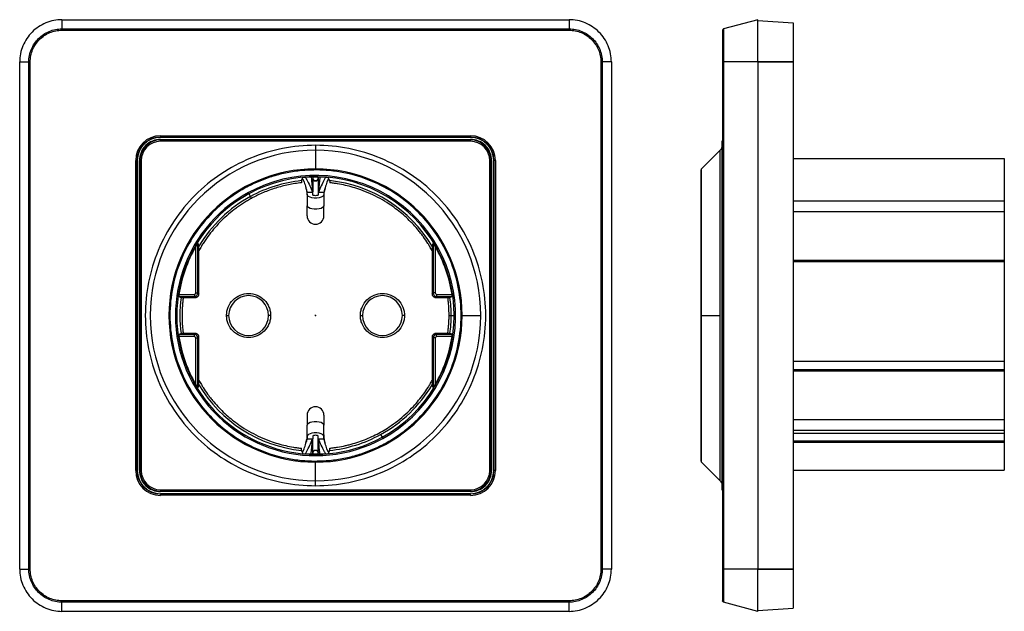
# Model space of a CAD drawing. Units: millimetres. Extents: x 15 to 416, y 5 to 292.
# Drawn here: x 87 to 227, y 117 to 201 of the extents above; entities that cross this region are included whole.
import ezdxf

# ---------------------------------------------------------------- set-up
doc = ezdxf.new("R2010")
doc.units = ezdxf.units.MM
doc.header["$PDSIZE"] = -1

msp = doc.modelspace()

# ---------------------------------------------------------------- linework, layer by layer
at = {"color": 7, "linetype": 'Continuous', "lineweight": 25}
for p, q in [((92.84, 200.99), (92.84, 199.69)), ((92.84, 200.99), (164.84, 200.99)), ((164.84, 200.99), (164.84, 199.69)), ((191.63, 200.99), (186.78, 199.69)), ((191.63, 200.89), (196.63, 200.54)), ((196.63, 200.54), (196.63, 194.99)), ((92.84, 199.69), (164.84, 199.69)), ((92.84, 199.5), (164.84, 199.5)), ((164.84, 199.69), (164.84, 199.5)), ((86.84, 194.99), (88.14, 194.99)), ((86.84, 122.99), (86.84, 194.99)), ((88.14, 194.99), (88.34, 194.99)), ((88.14, 122.99), (88.14, 194.99)), ((88.34, 122.99), (88.34, 194.99)), ((169.54, 194.99), (169.35, 194.99)), ((169.35, 194.99), (169.35, 122.99)), ((169.54, 194.99), (169.54, 122.99)), ((170.84, 194.99), (169.54, 194.99)), ((170.84, 194.99), (170.84, 122.99)), ((186.63, 194.99), (186.63, 122.99)), ((186.78, 194.99), (186.63, 194.99)), ((191.63, 194.99), (186.78, 194.99)), ((186.78, 194.99), (186.78, 122.99)), ((191.63, 194.99), (191.63, 122.99)), ((196.63, 194.99), (191.63, 194.99)), ((191.63, 194.99), (196.63, 194.99)), ((196.63, 194.99), (196.63, 194.99)), ((196.63, 194.99), (196.63, 122.99)), ((106.84, 184.52), (106.84, 184.32)), ((106.84, 184.52), (150.84, 184.52)), ((150.84, 184.52), (150.84, 184.32)), ((106.84, 184.32), (150.84, 184.32)), ((106.84, 184.29), (106.84, 184.32)), ((150.84, 184.29), (106.84, 184.29)), ((106.84, 183.99), (106.84, 183.93)), ((106.84, 183.99), (150.84, 183.99)), ((106.84, 183.73), (106.84, 183.93)), ((150.84, 183.93), (106.84, 183.93)), ((150.84, 183.73), (106.84, 183.73)), ((150.84, 184.29), (150.84, 184.32)), ((150.84, 183.99), (150.84, 183.93)), ((186.58, 180.99), (186.58, 183.73)), ((128.84, 182.45), (128.84, 179.8)), ((186.28, 182.45), (183.64, 179.8)), ((186.28, 158.99), (186.28, 182.45)), ((103.31, 136.99), (103.31, 180.99)), ((103.31, 180.99), (103.51, 180.99)), ((103.51, 136.99), (103.51, 180.99)), ((103.54, 180.99), (103.51, 180.99)), ((103.54, 180.99), (103.54, 136.99)), ((103.84, 180.99), (103.91, 180.99)), ((103.84, 136.99), (103.84, 180.99)), ((103.91, 180.99), (103.91, 136.99)), ((104.11, 180.99), (104.11, 136.99)), ((153.58, 136.99), (153.58, 180.99)), ((153.58, 180.99), (153.78, 180.99)), ((153.78, 136.99), (153.78, 180.99)), ((153.84, 180.99), (153.78, 180.99)), ((153.84, 180.99), (153.84, 136.99)), ((154.14, 180.99), (154.17, 180.99)), ((154.14, 136.99), (154.14, 180.99)), ((154.37, 180.99), (154.17, 180.99)), ((154.17, 180.99), (154.17, 136.99)), ((154.37, 180.99), (154.37, 136.99)), ((186.58, 136.99), (186.58, 180.99)), ((186.58, 180.99), (186.63, 180.99)), ((196.63, 181.27), (226.63, 181.27)), ((226.63, 181.27), (226.63, 175.27)), ((128.84, 179.66), (128.84, 179.8)), ((183.64, 158.99), (183.64, 179.8)), ((119.4, 176.28), (119.3, 176.45)), ((119.61, 175.89), (119.4, 176.28)), ((127.64, 176.16), (127.64, 176.49)), ((127.64, 176.49), (128.44, 176.49)), ((127.64, 176.16), (127.64, 174.58)), ((128.44, 176.16), (128.44, 176.49)), ((129.24, 176.49), (130.04, 176.49)), ((129.24, 176.49), (129.24, 176.16)), ((130.04, 176.49), (130.04, 176.16)), ((130.04, 176.16), (130.04, 174.58)), ((119.75, 175.63), (119.61, 175.89)), ((196.63, 175.27), (226.63, 175.27)), ((127.64, 173.14), (127.64, 174.58)), ((130.04, 173.14), (130.04, 174.58)), ((196.63, 173.77), (226.63, 173.77)), ((226.63, 173.77), (226.63, 166.86)), ((112.14, 162.19), (112.14, 169.28)), ((145.54, 169.28), (145.54, 162.19)), ((111.84, 162.19), (111.84, 168.79)), ((112.29, 162.04), (112.29, 168.24)), ((145.39, 168.24), (145.39, 162.04)), ((145.84, 168.79), (145.84, 162.19)), ((196.63, 166.86), (226.63, 166.86)), ((196.63, 166.66), (226.63, 166.66)), ((226.63, 166.66), (226.63, 152.49)), ((112.14, 162.19), (112.29, 162.04)), ((145.39, 162.04), (145.54, 162.19)), ((109.42, 161.69), (111.64, 161.69)), ((109.45, 161.99), (111.64, 161.99)), ((110.06, 161.54), (111.79, 161.54)), ((111.64, 161.69), (111.79, 161.54)), ((145.89, 161.54), (146.04, 161.69)), ((145.89, 161.54), (147.63, 161.54)), ((146.04, 161.99), (146.04, 161.69)), ((146.04, 161.99), (148.23, 161.99)), ((146.04, 161.69), (148.27, 161.69)), ((116.51, 158.99), (116.52, 158.99)), ((122.17, 158.99), (122.17, 158.99)), ((135.51, 158.99), (135.52, 158.99)), ((141.17, 158.99), (141.17, 158.99)), ((147.8, 158.99), (148.1, 158.99)), ((148.1, 158.99), (148.54, 158.99)), ((149.65, 158.99), (152.3, 158.99)), ((183.64, 158.99), (186.28, 158.99)), ((183.64, 138.19), (183.64, 158.99)), ((186.28, 135.54), (186.28, 158.99)), ((111.64, 156.3), (109.42, 156.3)), ((111.64, 156), (109.45, 156)), ((111.79, 156.44), (110.06, 156.44)), ((111.79, 156.44), (111.64, 156.3)), ((111.64, 156), (111.64, 156.3)), ((111.84, 149.2), (111.84, 155.8)), ((112.29, 155.94), (112.14, 155.8)), ((112.14, 148.71), (112.14, 155.8)), ((112.29, 149.75), (112.29, 155.94)), ((145.54, 155.8), (145.39, 155.94)), ((145.39, 155.94), (145.39, 149.75)), ((145.54, 155.8), (145.54, 148.71)), ((145.84, 155.8), (145.84, 149.2)), ((146.04, 156.3), (145.89, 156.44)), ((147.63, 156.44), (145.89, 156.44)), ((148.27, 156.3), (146.04, 156.3)), ((148.23, 156), (146.04, 156)), ((196.63, 152.49), (226.63, 152.49)), ((226.63, 152.49), (226.63, 151.33)), ((196.63, 151.33), (226.63, 151.33)), ((196.63, 151.13), (226.63, 151.13)), ((226.63, 151.13), (226.63, 144.22)), ((127.64, 144.84), (127.64, 143.41)), ((130.04, 144.84), (130.04, 143.41)), ((196.63, 144.22), (226.63, 144.22)), ((127.64, 141.83), (127.64, 143.41)), ((130.04, 141.83), (130.04, 143.41)), ((196.63, 142.72), (226.63, 142.72)), ((226.63, 142.72), (226.63, 142.28)), ((127.64, 141.83), (127.64, 141.49)), ((127.64, 141.49), (128.44, 141.49)), ((128.44, 141.83), (128.44, 141.49)), ((129.24, 141.49), (129.24, 141.83)), ((129.24, 141.49), (130.04, 141.49)), ((130.04, 141.49), (130.04, 141.83)), ((138.08, 142.09), (138.29, 141.71)), ((196.63, 142.28), (226.63, 142.28)), ((196.63, 141.22), (226.63, 141.22)), ((226.63, 141.22), (226.63, 141.03)), ((196.63, 141.03), (226.63, 141.03)), ((226.63, 141.03), (226.63, 137.03)), ((103.31, 136.99), (103.51, 136.99)), ((103.54, 136.99), (103.51, 136.99)), ((103.84, 136.99), (103.91, 136.99)), ((104.11, 136.99), (103.91, 136.99)), ((128.84, 138.33), (128.84, 138.19)), ((128.84, 135.54), (128.84, 138.19)), ((153.84, 136.99), (153.78, 136.99)), ((154.14, 136.99), (154.17, 136.99)), ((154.37, 136.99), (154.17, 136.99)), ((186.28, 135.54), (183.64, 138.19)), ((186.58, 134.26), (186.58, 136.99)), ((196.63, 137.03), (226.63, 137.03)), ((106.84, 134.26), (150.84, 134.26)), ((128.84, 134.83), (128.84, 135.54)), ((150.84, 134.26), (150.84, 134.06)), ((106.84, 134.06), (150.84, 134.06)), ((106.84, 133.99), (106.84, 134.06)), ((150.84, 133.99), (106.84, 133.99)), ((106.84, 133.69), (106.84, 133.67)), ((106.84, 133.69), (150.84, 133.69)), ((106.84, 133.47), (106.84, 133.67)), ((150.84, 133.67), (106.84, 133.67)), ((150.84, 133.47), (106.84, 133.47)), ((150.84, 133.99), (150.84, 134.06)), ((150.84, 133.69), (150.84, 133.67)), ((150.84, 133.47), (150.84, 133.67)), ((86.84, 122.99), (88.14, 122.99)), ((169.54, 122.99), (169.35, 122.99)), ((170.84, 122.99), (169.54, 122.99)), ((186.78, 122.99), (186.63, 122.99)), ((191.63, 122.99), (186.78, 122.99)), ((196.63, 122.99), (191.63, 122.99)), ((191.63, 122.99), (196.63, 122.99)), ((196.63, 122.99), (196.63, 117.44)), ((196.63, 122.99), (196.63, 122.99)), ((92.84, 118.29), (92.84, 118.49)), ((164.84, 118.49), (92.84, 118.49)), ((164.84, 118.29), (92.84, 118.29)), ((92.84, 116.99), (92.84, 118.29)), ((164.84, 116.99), (164.84, 118.29)), ((191.63, 116.99), (186.78, 118.29)), ((191.63, 117.09), (196.63, 117.44)), ((164.84, 116.99), (92.84, 116.99))]:
    msp.add_line(p, q, dxfattribs=at)
at = {"color": 7, "linetype": 'Continuous'}
for q in [(128.84, 159.11), (128.9, 158.99)]:
    msp.add_line((128.84, 158.99), q, dxfattribs=at)
at = {"color": 7, "linetype": 'Continuous', "lineweight": 25, "flags": 128}
for points in [[(128.84, 183.16), (128.84, 183.06), (128.84, 182.96), (128.84, 182.87), (128.84, 182.78), (128.84, 182.69), (128.84, 182.6), (128.84, 182.52), (128.84, 182.45)], [(150.84, 183.73), (150.84, 183.77), (150.84, 183.81), (150.84, 183.84), (150.84, 183.87), (150.84, 183.89), (150.84, 183.91), (150.84, 183.93), (150.84, 183.93)], [(104.11, 180.99), (104.07, 180.99), (104.03, 180.99), (104, 180.99), (103.97, 180.99), (103.94, 180.99), (103.92, 180.99), (103.91, 180.99), (103.91, 180.99)], [(126.84, 178.15), (126.96, 178.38), (127.06, 178.57)], [(130.84, 178.15), (130.72, 178.38), (130.63, 178.57)], [(130.04, 176.16), (129.99, 176.02), (129.85, 175.89), (129.63, 175.79), (129.34, 175.71), (129.01, 175.67), (128.67, 175.67), (128.34, 175.71), (128.06, 175.79), (127.83, 175.89), (127.69, 176.02), (127.64, 176.16)], [(129.24, 176.16), (129.21, 176.1), (129.13, 176.05), (129, 176.01), (128.84, 176), (128.69, 176.01), (128.56, 176.05), (128.47, 176.1), (128.44, 176.16)], [(130.04, 174.58), (129.99, 174.44), (129.85, 174.31), (129.63, 174.21), (129.34, 174.13), (129.01, 174.09), (128.67, 174.09), (128.34, 174.13), (128.06, 174.21), (127.83, 174.31), (127.69, 174.44), (127.64, 174.58)], [(111.84, 162.19), (111.9, 162.19), (111.96, 162.19), (112.01, 162.19), (112.06, 162.19), (112.09, 162.19), (112.12, 162.19), (112.14, 162.19), (112.14, 162.19)], [(109.42, 161.69), (109.61, 161.61), (109.76, 161.55)], [(147.93, 161.55), (148.12, 161.63), (148.27, 161.69)], [(116.21, 158.99), (116.27, 158.99), (116.33, 158.99), (116.38, 158.99), (116.42, 158.99), (116.46, 158.99), (116.49, 158.99), (116.51, 158.99), (116.51, 158.99)], [(122.47, 158.99), (122.41, 158.99), (122.36, 158.99), (122.31, 158.99), (122.26, 158.99), (122.22, 158.99), (122.2, 158.99), (122.18, 158.99), (122.17, 158.99)], [(135.21, 158.99), (135.27, 158.99), (135.33, 158.99), (135.38, 158.99), (135.42, 158.99), (135.46, 158.99), (135.49, 158.99), (135.51, 158.99), (135.51, 158.99)], [(141.47, 158.99), (141.41, 158.99), (141.36, 158.99), (141.31, 158.99), (141.26, 158.99), (141.22, 158.99), (141.2, 158.99), (141.18, 158.99), (141.17, 158.99)], [(109.76, 156.44), (109.57, 156.36), (109.42, 156.3)], [(145.84, 155.8), (145.78, 155.8), (145.73, 155.8), (145.68, 155.8), (145.63, 155.8), (145.59, 155.8), (145.57, 155.8), (145.55, 155.8), (145.54, 155.8)], [(148.27, 156.3), (148.08, 156.38), (147.93, 156.44)], [(130.04, 143.41), (129.99, 143.55), (129.85, 143.68), (129.63, 143.78), (129.34, 143.86), (129.01, 143.9), (128.67, 143.9), (128.34, 143.86), (128.06, 143.78), (127.83, 143.68), (127.69, 143.55), (127.64, 143.41)], [(130.04, 141.83), (129.99, 141.97), (129.85, 142.09), (129.63, 142.2), (129.34, 142.28), (129.01, 142.32), (128.67, 142.32), (128.34, 142.28), (128.06, 142.2), (127.83, 142.09), (127.69, 141.97), (127.64, 141.83)], [(129.24, 141.83), (129.21, 141.89), (129.13, 141.94), (129, 141.98), (128.84, 141.99), (128.69, 141.98), (128.56, 141.94), (128.47, 141.89), (128.44, 141.83)], [(138.29, 141.71), (138.29, 141.71), (138.29, 141.7), (138.3, 141.68), (138.31, 141.66), (138.33, 141.63), (138.34, 141.6), (138.36, 141.57), (138.38, 141.53)], [(126.84, 139.84), (126.96, 139.6), (127.06, 139.42)], [(130.84, 139.84), (130.72, 139.6), (130.63, 139.42)], [(153.58, 136.99), (153.62, 136.99), (153.65, 136.99), (153.69, 136.99), (153.72, 136.99), (153.74, 136.99), (153.76, 136.99), (153.77, 136.99), (153.78, 136.99)], [(186.58, 136.99), (186.58, 136.99), (186.59, 136.99), (186.61, 136.99), (186.63, 136.99)], [(106.84, 134.26), (106.84, 134.22), (106.84, 134.18), (106.84, 134.15), (106.84, 134.12), (106.84, 134.09), (106.84, 134.08), (106.84, 134.06), (106.84, 134.06)]]:
    msp.add_lwpolyline(points, dxfattribs=at)
at = {"color": 7, "linetype": 'Continuous', "lineweight": 25}
for centre, radius, start, end in [((186.83, 199.5), 0.2, 105, 180), ((106.84, 180.99), 3.53, 90, 180), ((150.84, 180.99), 3.53, 0, 90), ((106.84, 180.99), 3.33, 90, 180), ((106.84, 180.99), 3.3, 90, 180), ((106.84, 180.99), 2.94, 90, 180), ((106.84, 180.99), 2.74, 90, 180), ((150.84, 180.99), 3.33, 0, 90), ((150.84, 180.99), 3.3, 0, 90), ((150.84, 180.99), 2.94, 0, 90), ((150.84, 180.99), 2.74, 0, 90), ((185.58, 183.16), 1, 315, 0), ((186.78, 183.73), 0.2, 138.4348, 180), ((128.84, 158.99), 23.46, 90, 270), ((128.84, 158.99), 23.46, 0, 90), ((128.84, 158.99), 20.81, 90, 270), ((128.84, 158.99), 20.81, 0, 90), ((183.78, 179.66), 0.2, 135, 180), ((128.84, 158.99), 19.89, 298.6479, 118.6479), ((128.84, 158.99), 19.7, 0, 118.6479), ((128.84, 158.99), 19.26, 95.9617, 118.6479), ((128.84, 158.99), 19.66, 84.7977, 95.2023), ((128.84, 158.99), 19.26, 30.7321, 84.0383), ((128.84, 158.99), 19.89, 118.6479, 298.6479), ((128.84, 158.99), 19.7, 118.6479, 298.6479), ((128.84, 158.99), 19.26, 118.6479, 149.2679), ((128.84, 173.14), 1.2, 180, 0), ((128.84, 158.99), 19.62, 150.0443, 171.2083), ((128.84, 158.99), 19.62, 8.7917, 29.9557), ((128.84, 158.99), 19.26, 172.3816, 187.6184), ((119.34, 158.99), 2.83, 0, 180), ((119.34, 158.99), 2.83, 0, 180), ((138.34, 158.99), 2.83, 0, 180), ((138.34, 158.99), 2.83, 0, 180), ((128.84, 158.99), 19.26, 0, 7.6184), ((119.34, 158.99), 2.83, 180, 0), ((119.34, 158.99), 2.83, 180, 0), ((128.84, 158.99), 20.81, 270, 0), ((128.84, 158.99), 23.46, 270, 0), ((138.34, 158.99), 2.83, 180, 0), ((138.34, 158.99), 2.83, 180, 0), ((128.84, 158.99), 19.7, 298.6479, 0), ((128.84, 158.99), 19.26, 352.3816, 0), ((128.84, 158.99), 19.62, 188.7917, 209.9557), ((128.84, 158.99), 19.62, 330.0443, 351.2083), ((128.84, 158.99), 19.26, 210.7321, 264.0383), ((128.84, 158.99), 19.26, 298.6479, 329.2679), ((128.84, 144.84), 1.2, 0, 180), ((128.84, 158.99), 19.26, 275.9617, 298.6479), ((128.84, 158.99), 19.66, 264.7977, 275.2023), ((106.84, 136.99), 3.53, 180, 270), ((106.84, 136.99), 3.33, 180, 270), ((106.84, 136.99), 3.3, 180, 270), ((106.84, 136.99), 2.94, 180, 270), ((106.84, 136.99), 2.74, 180, 270), ((150.84, 136.99), 2.74, 270, 360), ((150.84, 136.99), 2.94, 270, 0), ((150.84, 136.99), 3.53, 270, 0), ((150.84, 136.99), 3.33, 270, 0), ((150.84, 136.99), 3.3, 270, 0), ((183.78, 138.33), 0.2, 180, 225), ((185.58, 134.83), 1, 0, 45), ((186.78, 134.26), 0.2, 180, 221.5652)]:
    msp.add_arc(centre, radius, start, end, dxfattribs=at)
for points, knots in [([(92.84, 200.99), (92.06, 200.99), (91.27, 200.84), (89.82, 200.24), (89.16, 199.79), (88.05, 198.68), (87.6, 198.02), (87, 196.57), (86.84, 195.78), (86.84, 194.99)], [0, 0, 0, 0, 0.25, 0.25, 0.5, 0.5, 0.75, 0.75, 1, 1, 1, 1]), ([(170.84, 194.99), (170.84, 195.78), (170.69, 196.57), (170.08, 198.02), (169.64, 198.68), (168.53, 199.79), (167.87, 200.24), (166.42, 200.84), (165.63, 200.99), (164.84, 200.99)], [0, 0, 0, 0, 0.25, 0.25, 0.5, 0.5, 0.75, 0.75, 1, 1, 1, 1]), ([(191.63, 194.99), (191.63, 195.78), (191.63, 196.57), (191.63, 198.02), (191.63, 198.68), (191.63, 199.79), (191.63, 200.24), (191.63, 200.84), (191.63, 200.99), (191.63, 200.99)], [0, 0, 0, 0, 0.25, 0.25, 0.5, 0.5, 0.75, 0.75, 1, 1, 1, 1]), ([(88.14, 194.99), (88.14, 195.61), (88.27, 196.23), (88.74, 197.36), (89.08, 197.88), (89.95, 198.75), (90.47, 199.1), (91.61, 199.57), (92.23, 199.69), (92.84, 199.69)], [0, 0, 0, 0, 0.25, 0.25, 0.5, 0.5, 0.75, 0.75, 1, 1, 1, 1]), ([(88.34, 194.99), (88.34, 195.14), (88.35, 195.29), (88.37, 195.58), (88.39, 195.73), (88.48, 196.16), (88.57, 196.45), (88.9, 197.26), (89.24, 197.76), (90.07, 198.6), (90.57, 198.93), (91.39, 199.27), (91.67, 199.36), (92.25, 199.47), (92.55, 199.5), (92.84, 199.5)], [0, 0, 0, 0, 0.0625, 0.0625, 0.125, 0.125, 0.25, 0.25, 0.5, 0.5, 0.75, 0.75, 0.875, 0.875, 1, 1, 1, 1]), ([(92.84, 199.69), (92.84, 199.68), (92.84, 199.66), (92.84, 199.59), (92.84, 199.54), (92.84, 199.5)], [0, 0, 0, 0, 0.5, 0.5, 1, 1, 1, 1]), ([(164.84, 199.69), (165.46, 199.69), (166.07, 199.57), (167.21, 199.1), (167.73, 198.75), (168.6, 197.88), (168.95, 197.36), (169.42, 196.23), (169.54, 195.61), (169.54, 194.99)], [0, 0, 0, 0, 0.25, 0.25, 0.5, 0.5, 0.75, 0.75, 1, 1, 1, 1]), ([(164.84, 199.5), (164.99, 199.5), (165.14, 199.49), (165.43, 199.47), (165.58, 199.44), (166.01, 199.36), (166.3, 199.27), (167.11, 198.93), (167.61, 198.6), (168.45, 197.76), (168.78, 197.26), (169.12, 196.45), (169.21, 196.16), (169.29, 195.73), (169.31, 195.58), (169.34, 195.29), (169.35, 195.14), (169.35, 194.99)], [0, 0, 0, 0, 0.0625, 0.0625, 0.125, 0.125, 0.25, 0.25, 0.5, 0.5, 0.75, 0.75, 0.875, 0.875, 0.9375, 0.9375, 1, 1, 1, 1]), ([(186.63, 199.5), (186.63, 199.5), (186.63, 199.49), (186.63, 199.47), (186.63, 199.44), (186.63, 199.36), (186.63, 199.27), (186.63, 198.93), (186.63, 198.6), (186.63, 197.76), (186.63, 197.26), (186.63, 196.45), (186.63, 196.16), (186.63, 195.73), (186.63, 195.58), (186.63, 195.29), (186.63, 195.14), (186.63, 194.99)], [0, 0, 0, 0, 0.0625, 0.0625, 0.125, 0.125, 0.25, 0.25, 0.5, 0.5, 0.75, 0.75, 0.875, 0.875, 0.9375, 0.9375, 1, 1, 1, 1]), ([(186.78, 199.69), (186.78, 199.69), (186.78, 199.57), (186.78, 199.1), (186.78, 198.75), (186.78, 197.88), (186.78, 197.36), (186.78, 196.23), (186.78, 195.61), (186.78, 194.99)], [0, 0, 0, 0, 0.25, 0.25, 0.5, 0.5, 0.75, 0.75, 1, 1, 1, 1]), ([(106.84, 183.99), (106.45, 183.99), (106.06, 183.92), (105.33, 183.62), (105, 183.39), (104.44, 182.84), (104.22, 182.51), (103.92, 181.78), (103.84, 181.39), (103.84, 180.99)], [0, 0, 0, 0, 0.25, 0.25, 0.5, 0.5, 0.75, 0.75, 1, 1, 1, 1]), ([(128.84, 183.16), (127.26, 183.16), (125.68, 183), (122.58, 182.39), (121.06, 181.92), (118.13, 180.71), (116.73, 179.96), (114.1, 178.21), (112.87, 177.2), (110.64, 174.96), (109.63, 173.73), (107.87, 171.1), (107.12, 169.7), (105.91, 166.78), (105.45, 165.26), (104.83, 162.16), (104.68, 160.58), (104.68, 157.41), (104.83, 155.83), (105.45, 152.73), (105.91, 151.21), (107.12, 148.29), (107.87, 146.88), (109.63, 144.25), (110.64, 143.03), (112.87, 140.79), (114.1, 139.78), (116.73, 138.02), (118.13, 137.27), (121.06, 136.06), (122.58, 135.6), (125.68, 134.99), (127.26, 134.83), (128.84, 134.83)], [0, 0, 0, 0, 0.0625, 0.0625, 0.125, 0.125, 0.1875, 0.1875, 0.25, 0.25, 0.3125, 0.3125, 0.375, 0.375, 0.4375, 0.4375, 0.5, 0.5, 0.5625, 0.5625, 0.625, 0.625, 0.6875, 0.6875, 0.75, 0.75, 0.8125, 0.8125, 0.875, 0.875, 0.9375, 0.9375, 1, 1, 1, 1]), ([(128.84, 134.83), (130.42, 134.83), (132.01, 134.99), (135.11, 135.6), (136.63, 136.06), (139.55, 137.27), (140.95, 138.02), (143.58, 139.78), (144.81, 140.79), (147.05, 143.03), (148.06, 144.25), (149.81, 146.88), (150.56, 148.29), (151.77, 151.21), (152.23, 152.73), (152.85, 155.83), (153.01, 157.41), (153.01, 160.58), (152.85, 162.16), (152.23, 165.26), (151.77, 166.78), (150.56, 169.7), (149.81, 171.1), (148.06, 173.73), (147.05, 174.96), (144.81, 177.2), (143.58, 178.21), (140.95, 179.96), (139.55, 180.71), (136.63, 181.92), (135.11, 182.39), (132.01, 183), (130.42, 183.16), (128.84, 183.16)], [0, 0, 0, 0, 0.0625, 0.0625, 0.125, 0.125, 0.1875, 0.1875, 0.25, 0.25, 0.3125, 0.3125, 0.375, 0.375, 0.4375, 0.4375, 0.5, 0.5, 0.5625, 0.5625, 0.625, 0.625, 0.6875, 0.6875, 0.75, 0.75, 0.8125, 0.8125, 0.875, 0.875, 0.9375, 0.9375, 1, 1, 1, 1]), ([(153.84, 180.99), (153.84, 181.39), (153.76, 181.78), (153.46, 182.51), (153.24, 182.84), (152.69, 183.39), (152.35, 183.62), (151.63, 183.92), (151.24, 183.99), (150.84, 183.99)], [0, 0, 0, 0, 0.25, 0.25, 0.5, 0.5, 0.75, 0.75, 1, 1, 1, 1]), ([(128.84, 179.66), (128.5, 179.65), (127.83, 179.63), (126.48, 179.55), (124.8, 179.3), (122.83, 178.8), (120.92, 178.12), (119.08, 177.25), (117.34, 176.21), (115.71, 175), (113.71, 173.18), (111.55, 170.55), (109.63, 166.95), (108.44, 163.05), (108.04, 158.99), (108.44, 154.94), (109.63, 151.03), (111.55, 147.44), (114.13, 144.29), (117.29, 141.7), (120.88, 139.78), (124.14, 138.79), (126.48, 138.44), (127.66, 138.36), (128.34, 138.33), (128.67, 138.33), (128.84, 138.33)], [0, 0, 0, 0, 0.015667, 0.0313, 0.062549, 0.093823, 0.125097, 0.156363, 0.187654, 0.218927, 0.250198, 0.312684, 0.375147, 0.437637, 0.500098, 0.56259, 0.625048, 0.687543, 0.75, 0.812496, 0.874951, 0.937449, 0.968702, 0.984357, 0.992177, 1, 1, 1, 1]), ([(128.84, 138.33), (129.18, 138.34), (129.86, 138.36), (131.21, 138.44), (132.88, 138.69), (134.85, 139.18), (136.76, 139.87), (138.6, 140.74), (140.34, 141.78), (141.98, 142.99), (143.98, 144.81), (146.14, 147.44), (148.06, 151.03), (149.24, 154.94), (149.64, 158.99), (149.24, 163.05), (148.06, 166.95), (146.14, 170.55), (143.55, 173.7), (140.4, 176.29), (136.8, 178.21), (133.55, 179.2), (131.21, 179.55), (130.03, 179.63), (129.35, 179.66), (129.01, 179.66), (128.84, 179.66)], [0, 0, 0, 0, 0.015667, 0.0313, 0.062549, 0.093823, 0.125097, 0.156363, 0.187654, 0.218927, 0.250198, 0.312684, 0.375147, 0.437637, 0.500098, 0.56259, 0.625048, 0.687543, 0.75, 0.812496, 0.874951, 0.937449, 0.968702, 0.984357, 0.992177, 1, 1, 1, 1]), ([(183.58, 138.33), (183.58, 138.34), (183.58, 138.36), (183.58, 138.44), (183.58, 138.69), (183.58, 139.18), (183.58, 139.87), (183.58, 140.74), (183.58, 141.78), (183.58, 142.99), (183.58, 144.81), (183.58, 147.44), (183.58, 151.03), (183.58, 154.94), (183.58, 158.99), (183.58, 163.05), (183.58, 166.95), (183.58, 170.55), (183.58, 173.7), (183.58, 176.29), (183.58, 178.21), (183.58, 179.2), (183.58, 179.55), (183.58, 179.63), (183.58, 179.66), (183.58, 179.66), (183.58, 179.66)], [0, 0, 0, 0, 0.015667, 0.0313, 0.062549, 0.093823, 0.125097, 0.156363, 0.187654, 0.218927, 0.250198, 0.312684, 0.375147, 0.437637, 0.500098, 0.56259, 0.625048, 0.687543, 0.75, 0.812496, 0.874951, 0.937449, 0.968702, 0.984357, 0.992177, 1, 1, 1, 1]), ([(126.84, 177.85), (126.53, 177.8), (125.91, 177.72), (124.99, 177.56), (124.08, 177.35), (122.89, 177.01), (121.72, 176.58), (120.72, 176.13), (120.17, 175.85), (119.89, 175.7), (119.75, 175.63)], [0, 0, 0, 0, 0.125201, 0.250131, 0.374899, 0.500023, 0.74984, 0.874948, 0.937489, 1, 1, 1, 1]), ([(126.84, 178.15), (126.84, 178.15), (126.84, 178.11), (126.84, 178), (126.84, 177.92), (126.84, 177.85)], [0, 0, 0, 0, 0.5, 0.5, 1, 1, 1, 1]), ([(126.98, 178.42), (127.05, 178.31), (127.19, 178.06), (127.41, 177.4), (127.56, 176.76), (127.64, 176.44)], [0, 0, 0, 0, 0.288301, 0.641764, 1, 1, 1, 1]), ([(126.98, 178.42), (127.04, 178.35), (127.09, 178.26), (127.15, 178.09), (127.16, 178.07)], [0, 0, 0, 0, 0.8635671, 1, 1, 1, 1]), ([(127.42, 178.58), (127.48, 178.47), (127.68, 178.15), (128.02, 177.46), (128.29, 176.81), (128.42, 176.49)], [0, 0, 0, 0, 0.1985048, 0.6114505, 1, 1, 1, 1]), ([(128.23, 178.6), (128.24, 178.48), (128.28, 178.11), (128.35, 177.41), (128.4, 176.76), (128.42, 176.49)], [0, 0, 0, 0, 0.22301, 0.673693, 1, 1, 1, 1]), ([(128.44, 178.6), (128.44, 178.53), (128.44, 178.27), (128.44, 177.69), (128.44, 177.06), (128.44, 176.66), (128.44, 176.54)], [0, 0, 0, 0, 0.142629, 0.542479, 0.856571, 1, 1, 1, 1]), ([(128.44, 178.57), (128.44, 178.54), (128.45, 178.5), (128.47, 178.42), (128.49, 178.37), (128.55, 178.29), (128.6, 178.25), (128.71, 178.19), (128.78, 178.17), (128.91, 178.17), (128.98, 178.19), (129.09, 178.25), (129.13, 178.29), (129.19, 178.37), (129.21, 178.42), (129.24, 178.5), (129.24, 178.54), (129.24, 178.57)], [0, 0, 0, 0, 0.125, 0.125, 0.25, 0.25, 0.375, 0.375, 0.5, 0.5, 0.625, 0.625, 0.75, 0.75, 0.875, 0.875, 1, 1, 1, 1]), ([(128.44, 178.5), (128.44, 178.39), (128.49, 178.29), (128.63, 178.14), (128.74, 178.1), (128.95, 178.1), (129.05, 178.14), (129.2, 178.29), (129.24, 178.39), (129.24, 178.5)], [0, 0, 0, 0, 0.25, 0.25, 0.5, 0.5, 0.75, 0.75, 1, 1, 1, 1]), ([(129.24, 178.62), (129.24, 178.54), (129.24, 178.27), (129.24, 177.68), (129.24, 177.05), (129.24, 176.65), (129.24, 176.54)], [0, 0, 0, 0, 0.159173, 0.556199, 0.867493, 1, 1, 1, 1]), ([(129.46, 178.63), (129.45, 178.49), (129.4, 178.11), (129.34, 177.4), (129.29, 176.76), (129.27, 176.5)], [0, 0, 0, 0, 0.24073, 0.686979, 1, 1, 1, 1]), ([(130.28, 178.59), (130.21, 178.48), (130, 178.15), (129.67, 177.46), (129.4, 176.81), (129.27, 176.49)], [0, 0, 0, 0, 0.205793, 0.615703, 1, 1, 1, 1]), ([(130.7, 178.42), (130.64, 178.31), (130.5, 178.06), (130.28, 177.4), (130.12, 176.76), (130.04, 176.44)], [0, 0, 0, 0, 0.288301, 0.641764, 1, 1, 1, 1]), ([(130.7, 178.42), (130.65, 178.35), (130.59, 178.26), (130.53, 178.09), (130.52, 178.07)], [0, 0, 0, 0, 0.863567, 1, 1, 1, 1]), ([(130.84, 178.15), (130.84, 178.15), (130.85, 178.11), (130.85, 178), (130.85, 177.92), (130.85, 177.85)], [0, 0, 0, 0, 0.5, 0.5, 1, 1, 1, 1]), ([(145.39, 168.24), (145.28, 168.43), (145.08, 168.75), (144.69, 169.4), (144.29, 169.99), (143.84, 170.6), (143.37, 171.19), (142.5, 172.18), (141.13, 173.49), (139.52, 174.7), (137.58, 175.87), (135.51, 176.81), (133.45, 177.41), (132.16, 177.67), (131.41, 177.78), (131.03, 177.82), (130.85, 177.85)], [0, 0, 0, 0, 0.036516, 0.062604, 0.125033, 0.155567, 0.187532, 0.250091, 0.374986, 0.500078, 0.583363, 0.749999, 0.874961, 0.937456, 0.968711, 1, 1, 1, 1]), ([(127.43, 177.27), (127.45, 177.21), (127.52, 176.97), (127.59, 176.66), (127.64, 176.43)], [0, 0, 0, 0, 0.2694801, 1, 1, 1, 1]), ([(127.51, 176.99), (127.55, 176.82), (127.63, 176.47), (127.64, 176.08), (127.64, 175.89)], [0, 0, 0, 0, 0.498063, 1, 1, 1, 1]), ([(130.26, 177.27), (130.24, 177.21), (130.17, 176.97), (130.1, 176.66), (130.04, 176.43)], [0, 0, 0, 0, 0.2694812, 1, 1, 1, 1]), ([(130.04, 175.89), (130.05, 176.08), (130.05, 176.47), (130.14, 176.82), (130.18, 176.99)], [0, 0, 0, 0, 0.501937, 1, 1, 1, 1]), ([(119.75, 175.63), (119.56, 175.52), (119.18, 175.29), (118.61, 174.95), (118.05, 174.59), (116.97, 173.81), (115.46, 172.51), (113.99, 170.84), (113.1, 169.57), (112.63, 168.82), (112.4, 168.43), (112.29, 168.24)], [0, 0, 0, 0, 0.0626309, 0.1251845, 0.1876236, 0.2500136, 0.4999278, 0.7498424, 0.8749628, 0.9374434, 1, 1, 1, 1]), ([(226.63, 175.27), (226.63, 175.27), (226.63, 175.24), (226.63, 175.09), (226.63, 174.98), (226.63, 174.68), (226.63, 174.51), (226.63, 174.14), (226.63, 173.95), (226.63, 173.77)], [0, 0, 0, 0, 0.25, 0.25, 0.5, 0.5, 0.75, 0.75, 1, 1, 1, 1]), ([(112.14, 169.28), (112.14, 169.28), (112.14, 169.28), (112.14, 169.27), (112.13, 169.26), (112.12, 169.25), (112.12, 169.24), (112.1, 169.21), (112.08, 169.19), (112.05, 169.13), (112.02, 169.09), (111.94, 168.96), (111.89, 168.88), (111.84, 168.79)], [0, 0, 0, 0, 0.03125, 0.03125, 0.0625, 0.0625, 0.125, 0.125, 0.25, 0.25, 0.5, 0.5, 1, 1, 1, 1]), ([(145.84, 168.79), (145.79, 168.88), (145.74, 168.96), (145.67, 169.09), (145.64, 169.13), (145.6, 169.19), (145.59, 169.21), (145.57, 169.24), (145.56, 169.25), (145.55, 169.26), (145.55, 169.27), (145.54, 169.28), (145.54, 169.28), (145.54, 169.28)], [0, 0, 0, 0, 0.5, 0.5, 0.75, 0.75, 0.875, 0.875, 0.9375, 0.9375, 0.96875, 0.96875, 1, 1, 1, 1]), ([(112.29, 168.24), (112.29, 168.36), (112.29, 168.48), (112.29, 168.65), (112.29, 168.7), (112.29, 168.8), (112.29, 168.83), (112.29, 168.84)], [0, 0, 0, 0, 0.5, 0.5, 0.75, 0.75, 1, 1, 1, 1]), ([(145.4, 168.84), (145.4, 168.83), (145.39, 168.8), (145.39, 168.7), (145.39, 168.65), (145.39, 168.48), (145.39, 168.36), (145.39, 168.24)], [0, 0, 0, 0, 0.25, 0.25, 0.5, 0.5, 1, 1, 1, 1]), ([(226.63, 166.86), (226.63, 166.86), (226.63, 166.84), (226.63, 166.76), (226.63, 166.7), (226.63, 166.66)], [0, 0, 0, 0, 0.5, 0.5, 1, 1, 1, 1]), ([(111.64, 161.99), (111.7, 161.99), (111.75, 162.01), (111.82, 162.09), (111.84, 162.14), (111.84, 162.19)], [0, 0, 0, 0, 0.5, 0.5, 1, 1, 1, 1]), ([(111.64, 161.69), (111.78, 161.69), (111.91, 161.75), (112.09, 161.93), (112.14, 162.06), (112.14, 162.19)], [0, 0, 0, 0, 0.5, 0.5, 1, 1, 1, 1]), ([(145.54, 162.19), (145.54, 162.06), (145.6, 161.93), (145.78, 161.75), (145.91, 161.69), (146.04, 161.69)], [0, 0, 0, 0, 0.5, 0.5, 1, 1, 1, 1]), ([(145.84, 162.19), (145.77, 162.19), (145.68, 162.19), (145.58, 162.19), (145.54, 162.19), (145.54, 162.19)], [0, 0, 0, 0, 0.5, 0.5, 1, 1, 1, 1]), ([(145.84, 162.19), (145.84, 162.14), (145.86, 162.09), (145.94, 162.01), (145.99, 161.99), (146.04, 161.99)], [0, 0, 0, 0, 0.5, 0.5, 1, 1, 1, 1]), ([(109.45, 161.99), (109.45, 161.94), (109.44, 161.89), (109.43, 161.81), (109.42, 161.78), (109.42, 161.74), (109.42, 161.73), (109.42, 161.71), (109.42, 161.69), (109.42, 161.69)], [0, 0, 0, 0, 0.5, 0.5, 0.75, 0.75, 0.875, 0.875, 1, 1, 1, 1]), ([(109.76, 161.55), (109.76, 161.55), (109.79, 161.55), (109.9, 161.54), (109.98, 161.54), (110.06, 161.54)], [0, 0, 0, 0, 0.5, 0.5, 1, 1, 1, 1]), ([(110.06, 161.54), (110.04, 161.33), (109.99, 160.91), (109.93, 160.27), (109.89, 159.63), (109.88, 158.78), (109.91, 157.93), (109.97, 157.19), (110.02, 156.77), (110.04, 156.56), (110.06, 156.44)], [0, 0, 0, 0, 0.125224, 0.250304, 0.375164, 0.499881, 0.749872, 0.874979, 0.932427, 1, 1, 1, 1]), ([(111.64, 161.99), (111.64, 161.92), (111.64, 161.84), (111.64, 161.73), (111.64, 161.69), (111.64, 161.69)], [0, 0, 0, 0, 0.5, 0.5, 1, 1, 1, 1]), ([(111.79, 161.54), (111.85, 161.54), (111.92, 161.56), (112.04, 161.6), (112.1, 161.64), (112.2, 161.74), (112.23, 161.8), (112.28, 161.92), (112.29, 161.99), (112.29, 162.04)], [0, 0, 0, 0, 0.25, 0.25, 0.5, 0.5, 0.75, 0.75, 1, 1, 1, 1]), ([(116.21, 158.99), (116.22, 159.1), (116.22, 159.2), (116.24, 159.4), (116.25, 159.5), (116.31, 159.81), (116.37, 160), (116.61, 160.57), (116.84, 160.92), (117.42, 161.5), (117.77, 161.73), (118.52, 162.04), (118.93, 162.12), (119.75, 162.12), (120.16, 162.04), (120.92, 161.73), (121.27, 161.5), (121.85, 160.92), (122.08, 160.57), (122.31, 160), (122.37, 159.81), (122.43, 159.5), (122.45, 159.4), (122.47, 159.2), (122.47, 159.1), (122.47, 158.99)], [0, 0, 0, 0, 0.03125, 0.03125, 0.0625, 0.0625, 0.125, 0.125, 0.25, 0.25, 0.375, 0.375, 0.5, 0.5, 0.625, 0.625, 0.75, 0.75, 0.875, 0.875, 0.9375, 0.9375, 0.96875, 0.96875, 1, 1, 1, 1]), ([(135.21, 158.99), (135.22, 159.1), (135.22, 159.2), (135.24, 159.4), (135.25, 159.5), (135.31, 159.81), (135.37, 160), (135.61, 160.57), (135.84, 160.92), (136.42, 161.5), (136.77, 161.73), (137.52, 162.04), (137.93, 162.12), (138.75, 162.12), (139.16, 162.04), (139.92, 161.73), (140.27, 161.5), (140.85, 160.92), (141.08, 160.57), (141.31, 160), (141.37, 159.81), (141.43, 159.5), (141.45, 159.4), (141.47, 159.2), (141.47, 159.1), (141.47, 158.99)], [0, 0, 0, 0, 0.03125, 0.03125, 0.0625, 0.0625, 0.125, 0.125, 0.25, 0.25, 0.375, 0.375, 0.5, 0.5, 0.625, 0.625, 0.75, 0.75, 0.875, 0.875, 0.9375, 0.9375, 0.96875, 0.96875, 1, 1, 1, 1]), ([(145.39, 162.04), (145.39, 161.99), (145.4, 161.92), (145.45, 161.8), (145.49, 161.74), (145.59, 161.64), (145.65, 161.6), (145.77, 161.56), (145.83, 161.54), (145.89, 161.54)], [0, 0, 0, 0, 0.25, 0.25, 0.5, 0.5, 0.75, 0.75, 1, 1, 1, 1]), ([(147.63, 161.54), (147.71, 161.54), (147.78, 161.54), (147.89, 161.55), (147.93, 161.55), (147.93, 161.55)], [0, 0, 0, 0, 0.5, 0.5, 1, 1, 1, 1]), ([(147.8, 158.99), (147.8, 159.42), (147.79, 159.85), (147.75, 160.38), (147.74, 160.54), (147.72, 160.72), (147.71, 160.82), (147.71, 160.86), (147.71, 160.88), (147.7, 160.9), (147.69, 161.09), (147.66, 161.3), (147.63, 161.54)], [0, 0, 0, 0, 0.5, 0.5, 0.625, 0.6875, 0.71875, 0.734375, 0.734375, 0.75, 0.75, 1, 1, 1, 1]), ([(148.27, 161.69), (148.27, 161.69), (148.27, 161.71), (148.27, 161.73), (148.27, 161.74), (148.26, 161.78), (148.26, 161.81), (148.25, 161.89), (148.24, 161.94), (148.23, 161.99)], [0, 0, 0, 0, 0.125, 0.125, 0.25, 0.25, 0.5, 0.5, 1, 1, 1, 1]), ([(122.47, 158.99), (122.47, 158.89), (122.47, 158.79), (122.45, 158.59), (122.43, 158.48), (122.37, 158.18), (122.31, 157.99), (122.08, 157.42), (121.84, 157.07), (121.27, 156.49), (120.92, 156.26), (120.16, 155.95), (119.75, 155.87), (118.93, 155.87), (118.52, 155.95), (117.77, 156.26), (117.42, 156.49), (116.84, 157.07), (116.61, 157.42), (116.37, 157.99), (116.31, 158.18), (116.25, 158.48), (116.24, 158.59), (116.22, 158.79), (116.22, 158.89), (116.21, 158.99)], [0, 0, 0, 0, 0.03125, 0.03125, 0.0625, 0.0625, 0.125, 0.125, 0.25, 0.25, 0.375, 0.375, 0.5, 0.5, 0.625, 0.625, 0.75, 0.75, 0.875, 0.875, 0.9375, 0.9375, 0.96875, 0.96875, 1, 1, 1, 1]), ([(141.47, 158.99), (141.47, 158.89), (141.47, 158.79), (141.45, 158.59), (141.43, 158.48), (141.37, 158.18), (141.31, 157.99), (141.08, 157.42), (140.84, 157.07), (140.27, 156.49), (139.92, 156.26), (139.16, 155.95), (138.75, 155.87), (137.93, 155.87), (137.52, 155.95), (136.77, 156.26), (136.42, 156.49), (135.84, 157.07), (135.61, 157.42), (135.37, 157.99), (135.31, 158.18), (135.25, 158.48), (135.24, 158.59), (135.22, 158.79), (135.22, 158.89), (135.21, 158.99)], [0, 0, 0, 0, 0.03125, 0.03125, 0.0625, 0.0625, 0.125, 0.125, 0.25, 0.25, 0.375, 0.375, 0.5, 0.5, 0.625, 0.625, 0.75, 0.75, 0.875, 0.875, 0.9375, 0.9375, 0.96875, 0.96875, 1, 1, 1, 1]), ([(147.63, 156.44), (147.65, 156.66), (147.69, 157.08), (147.75, 157.72), (147.78, 158.25), (147.8, 158.67), (147.8, 158.89), (147.8, 158.99)], [0, 0, 0, 0, 0.250508, 0.500725, 0.750492, 0.872914, 1, 1, 1, 1]), ([(109.42, 156.3), (109.42, 156.3), (109.42, 156.28), (109.42, 156.26), (109.42, 156.25), (109.42, 156.21), (109.43, 156.18), (109.44, 156.1), (109.45, 156.05), (109.45, 156)], [0, 0, 0, 0, 0.125, 0.125, 0.25, 0.25, 0.5, 0.5, 1, 1, 1, 1]), ([(110.06, 156.44), (109.98, 156.44), (109.9, 156.44), (109.79, 156.44), (109.76, 156.44), (109.76, 156.44)], [0, 0, 0, 0, 0.5, 0.5, 1, 1, 1, 1]), ([(112.14, 155.8), (112.14, 155.93), (112.09, 156.06), (111.91, 156.24), (111.78, 156.3), (111.64, 156.3)], [0, 0, 0, 0, 0.5, 0.5, 1, 1, 1, 1]), ([(111.84, 155.8), (111.84, 155.85), (111.82, 155.9), (111.75, 155.97), (111.7, 156), (111.64, 156)], [0, 0, 0, 0, 0.5, 0.5, 1, 1, 1, 1]), ([(112.29, 155.94), (112.29, 156), (112.28, 156.07), (112.23, 156.19), (112.2, 156.25), (112.1, 156.35), (112.04, 156.38), (111.92, 156.43), (111.85, 156.44), (111.79, 156.44)], [0, 0, 0, 0, 0.25, 0.25, 0.5, 0.5, 0.75, 0.75, 1, 1, 1, 1]), ([(111.84, 155.8), (111.92, 155.8), (112, 155.8), (112.11, 155.8), (112.14, 155.8), (112.14, 155.8)], [0, 0, 0, 0, 0.5, 0.5, 1, 1, 1, 1]), ([(145.89, 156.44), (145.83, 156.44), (145.77, 156.43), (145.65, 156.38), (145.59, 156.35), (145.49, 156.25), (145.45, 156.19), (145.4, 156.07), (145.39, 156), (145.39, 155.94)], [0, 0, 0, 0, 0.25, 0.25, 0.5, 0.5, 0.75, 0.75, 1, 1, 1, 1]), ([(146.04, 156.3), (145.91, 156.3), (145.78, 156.24), (145.6, 156.06), (145.54, 155.93), (145.54, 155.8)], [0, 0, 0, 0, 0.5, 0.5, 1, 1, 1, 1]), ([(146.04, 156), (145.99, 156), (145.94, 155.97), (145.86, 155.9), (145.84, 155.85), (145.84, 155.8)], [0, 0, 0, 0, 0.5, 0.5, 1, 1, 1, 1]), ([(146.04, 156), (146.04, 156.07), (146.04, 156.15), (146.04, 156.26), (146.04, 156.29), (146.04, 156.3)], [0, 0, 0, 0, 0.5, 0.5, 1, 1, 1, 1]), ([(147.93, 156.44), (147.93, 156.44), (147.89, 156.44), (147.78, 156.44), (147.71, 156.44), (147.63, 156.44)], [0, 0, 0, 0, 0.5, 0.5, 1, 1, 1, 1]), ([(148.23, 156), (148.24, 156.05), (148.25, 156.1), (148.26, 156.18), (148.26, 156.21), (148.27, 156.25), (148.27, 156.26), (148.27, 156.28), (148.27, 156.3), (148.27, 156.3)], [0, 0, 0, 0, 0.5, 0.5, 0.75, 0.75, 0.875, 0.875, 1, 1, 1, 1]), ([(226.63, 151.33), (226.63, 151.31), (226.63, 151.29), (226.63, 151.25), (226.63, 151.22), (226.63, 151.18), (226.63, 151.14), (226.63, 151.13), (226.63, 151.13)], [0, 0, 0, 0, 0.1263901, 0.2488022, 0.372061, 0.5008959, 0.7490398, 1, 1, 1, 1]), ([(112.29, 149.15), (112.29, 149.16), (112.29, 149.19), (112.29, 149.29), (112.29, 149.34), (112.29, 149.51), (112.29, 149.63), (112.29, 149.75)], [0, 0, 0, 0, 0.25, 0.25, 0.5, 0.5, 1, 1, 1, 1]), ([(112.29, 149.75), (112.41, 149.56), (112.6, 149.24), (113, 148.59), (113.39, 147.99), (113.85, 147.39), (114.32, 146.8), (115.19, 145.8), (116.56, 144.5), (118.17, 143.29), (120.11, 142.12), (122.18, 141.18), (124.23, 140.58), (125.53, 140.32), (126.28, 140.21), (126.65, 140.17), (126.84, 140.14)], [0, 0, 0, 0, 0.036516, 0.062604, 0.125033, 0.155567, 0.187532, 0.250091, 0.374986, 0.500078, 0.583363, 0.749999, 0.874961, 0.937456, 0.968711, 1, 1, 1, 1]), ([(130.85, 140.14), (131.07, 140.17), (131.44, 140.23), (132.19, 140.34), (132.89, 140.47), (133.63, 140.65), (134.35, 140.85), (135.61, 141.26), (137.35, 142), (139.1, 143.01), (140.93, 144.33), (142.61, 145.87), (143.97, 147.53), (144.72, 148.61), (145.11, 149.26), (145.3, 149.59), (145.39, 149.75)], [0, 0, 0, 0, 0.036516, 0.062604, 0.125033, 0.155567, 0.187532, 0.250091, 0.374986, 0.500078, 0.583363, 0.749999, 0.874961, 0.937456, 0.968711, 1, 1, 1, 1]), ([(145.39, 149.75), (145.39, 149.63), (145.39, 149.51), (145.39, 149.34), (145.39, 149.29), (145.39, 149.19), (145.4, 149.16), (145.4, 149.15)], [0, 0, 0, 0, 0.5, 0.5, 0.75, 0.75, 1, 1, 1, 1]), ([(111.84, 149.2), (111.89, 149.11), (111.94, 149.03), (112.02, 148.9), (112.05, 148.86), (112.08, 148.8), (112.1, 148.78), (112.12, 148.75), (112.12, 148.74), (112.13, 148.72), (112.14, 148.72), (112.14, 148.71), (112.14, 148.71), (112.14, 148.71)], [0, 0, 0, 0, 0.5, 0.5, 0.75, 0.75, 0.875, 0.875, 0.9375, 0.9375, 0.96875, 0.96875, 1, 1, 1, 1]), ([(145.54, 148.71), (145.54, 148.71), (145.54, 148.71), (145.55, 148.72), (145.55, 148.72), (145.56, 148.74), (145.57, 148.75), (145.59, 148.78), (145.6, 148.8), (145.64, 148.86), (145.67, 148.9), (145.74, 149.03), (145.79, 149.11), (145.84, 149.2)], [0, 0, 0, 0, 0.03125, 0.03125, 0.0625, 0.0625, 0.125, 0.125, 0.25, 0.25, 0.5, 0.5, 1, 1, 1, 1]), ([(226.63, 144.22), (226.63, 144.04), (226.63, 143.85), (226.63, 143.48), (226.63, 143.3), (226.63, 143.01), (226.63, 142.9), (226.63, 142.75), (226.63, 142.72), (226.63, 142.72)], [0, 0, 0, 0, 0.25, 0.25, 0.5, 0.5, 0.75, 0.75, 1, 1, 1, 1]), ([(126.98, 139.57), (127.05, 139.68), (127.19, 139.93), (127.41, 140.58), (127.56, 141.23), (127.64, 141.55)], [0, 0, 0, 0, 0.288301, 0.641764, 1, 1, 1, 1]), ([(127.41, 139.4), (127.48, 139.51), (127.68, 139.83), (128.02, 140.53), (128.29, 141.18), (128.42, 141.5)], [0, 0, 0, 0, 0.205505, 0.61484, 1, 1, 1, 1]), ([(127.43, 140.72), (127.45, 140.78), (127.52, 141.02), (127.59, 141.33), (127.64, 141.56)], [0, 0, 0, 0, 0.26948, 1, 1, 1, 1]), ([(127.64, 142.1), (127.64, 141.9), (127.63, 141.52), (127.55, 141.17), (127.51, 141)], [0, 0, 0, 0, 0.501937, 1, 1, 1, 1]), ([(128.22, 139.36), (128.24, 139.49), (128.28, 139.87), (128.35, 140.58), (128.4, 141.23), (128.42, 141.5)], [0, 0, 0, 0, 0.236756, 0.679464, 1, 1, 1, 1]), ([(128.44, 139.37), (128.44, 139.44), (128.44, 139.71), (128.44, 140.29), (128.44, 140.93), (128.44, 141.33), (128.44, 141.45)], [0, 0, 0, 0, 0.155081, 0.549667, 0.858639, 1, 1, 1, 1]), ([(129.24, 139.39), (129.24, 139.46), (129.24, 139.73), (129.24, 140.31), (129.24, 140.94), (129.24, 141.33), (129.24, 141.45)], [0, 0, 0, 0, 0.147636, 0.550222, 0.866308, 1, 1, 1, 1]), ([(130.27, 139.41), (130.2, 139.52), (130, 139.84), (129.67, 140.53), (129.4, 141.18), (129.27, 141.49)], [0, 0, 0, 0, 0.198785, 0.612316, 1, 1, 1, 1]), ([(129.46, 139.39), (129.45, 139.47), (129.42, 139.76), (129.36, 140.33), (129.31, 140.96), (129.28, 141.35), (129.27, 141.49)], [0, 0, 0, 0, 0.149995, 0.532062, 0.831325, 1, 1, 1, 1]), ([(130.18, 141), (130.14, 141.17), (130.05, 141.52), (130.05, 141.9), (130.04, 142.1)], [0, 0, 0, 0, 0.498063, 1, 1, 1, 1]), ([(130.26, 140.72), (130.24, 140.78), (130.17, 141.02), (130.1, 141.33), (130.04, 141.56)], [0, 0, 0, 0, 0.2694812, 1, 1, 1, 1]), ([(130.7, 139.57), (130.64, 139.68), (130.5, 139.93), (130.28, 140.58), (130.12, 141.23), (130.04, 141.55)], [0, 0, 0, 0, 0.288301, 0.641764, 1, 1, 1, 1]), ([(226.63, 142.28), (226.63, 142.16), (226.63, 142.03), (226.63, 141.78), (226.63, 141.66), (226.63, 141.45), (226.63, 141.37), (226.63, 141.25), (226.63, 141.22), (226.63, 141.22)], [0, 0, 0, 0, 0.25, 0.25, 0.5, 0.5, 0.75, 0.75, 1, 1, 1, 1]), ([(126.84, 139.84), (126.84, 139.84), (126.84, 139.88), (126.84, 139.99), (126.84, 140.07), (126.84, 140.14)], [0, 0, 0, 0, 0.5, 0.5, 1, 1, 1, 1]), ([(126.98, 139.57), (127.04, 139.64), (127.09, 139.73), (127.15, 139.9), (127.16, 139.92)], [0, 0, 0, 0, 0.863567, 1, 1, 1, 1]), ([(128.44, 139.49), (128.44, 139.6), (128.49, 139.7), (128.63, 139.85), (128.74, 139.89), (128.95, 139.89), (129.05, 139.85), (129.2, 139.7), (129.24, 139.6), (129.24, 139.49)], [0, 0, 0, 0, 0.25, 0.25, 0.5, 0.5, 0.75, 0.75, 1, 1, 1, 1]), ([(129.24, 139.42), (129.24, 139.45), (129.24, 139.49), (129.21, 139.57), (129.19, 139.62), (129.13, 139.7), (129.09, 139.74), (128.98, 139.8), (128.91, 139.82), (128.78, 139.82), (128.71, 139.8), (128.6, 139.74), (128.55, 139.7), (128.49, 139.62), (128.47, 139.57), (128.45, 139.49), (128.44, 139.45), (128.44, 139.42)], [0, 0, 0, 0, 0.125, 0.125, 0.25, 0.25, 0.375, 0.375, 0.5, 0.5, 0.625, 0.625, 0.75, 0.75, 0.875, 0.875, 1, 1, 1, 1]), ([(130.7, 139.57), (130.65, 139.64), (130.59, 139.73), (130.53, 139.9), (130.52, 139.92)], [0, 0, 0, 0, 0.863567, 1, 1, 1, 1]), ([(130.84, 139.84), (130.84, 139.84), (130.85, 139.88), (130.85, 139.99), (130.85, 140.07), (130.85, 140.14)], [0, 0, 0, 0, 0.5, 0.5, 1, 1, 1, 1]), ([(103.84, 136.99), (103.84, 136.6), (103.92, 136.21), (104.22, 135.48), (104.44, 135.15), (105, 134.6), (105.33, 134.37), (106.06, 134.07), (106.45, 133.99), (106.84, 133.99)], [0, 0, 0, 0, 0.25, 0.25, 0.5, 0.5, 0.75, 0.75, 1, 1, 1, 1]), ([(150.84, 133.99), (151.24, 133.99), (151.63, 134.07), (152.35, 134.37), (152.69, 134.6), (153.24, 135.15), (153.46, 135.48), (153.76, 136.21), (153.84, 136.6), (153.84, 136.99)], [0, 0, 0, 0, 0.25, 0.25, 0.5, 0.5, 0.75, 0.75, 1, 1, 1, 1]), ([(86.84, 122.99), (86.84, 122.21), (87, 121.42), (87.6, 119.97), (88.05, 119.31), (89.16, 118.2), (89.82, 117.75), (91.27, 117.15), (92.06, 116.99), (92.84, 116.99)], [0, 0, 0, 0, 0.25, 0.25, 0.5, 0.5, 0.75, 0.75, 1, 1, 1, 1]), ([(92.84, 118.29), (92.23, 118.29), (91.61, 118.42), (90.47, 118.89), (89.95, 119.24), (89.08, 120.11), (88.74, 120.63), (88.27, 121.76), (88.14, 122.38), (88.14, 122.99)], [0, 0, 0, 0, 0.25, 0.25, 0.5, 0.5, 0.75, 0.75, 1, 1, 1, 1]), ([(88.14, 122.99), (88.15, 122.99), (88.18, 122.99), (88.25, 122.99), (88.29, 122.99), (88.34, 122.99)], [0, 0, 0, 0, 0.5, 0.5, 1, 1, 1, 1]), ([(92.84, 118.49), (92.7, 118.49), (92.55, 118.5), (92.25, 118.52), (92.11, 118.55), (91.67, 118.63), (91.39, 118.72), (90.57, 119.06), (90.07, 119.39), (89.24, 120.22), (88.9, 120.72), (88.57, 121.54), (88.48, 121.82), (88.37, 122.4), (88.34, 122.7), (88.34, 122.99)], [0, 0, 0, 0, 0.0625, 0.0625, 0.125, 0.125, 0.25, 0.25, 0.5, 0.5, 0.75, 0.75, 0.875, 0.875, 1, 1, 1, 1]), ([(169.54, 122.99), (169.54, 122.38), (169.42, 121.76), (168.95, 120.63), (168.6, 120.11), (167.73, 119.24), (167.21, 118.89), (166.07, 118.42), (165.46, 118.29), (164.84, 118.29)], [0, 0, 0, 0, 0.25, 0.25, 0.5, 0.5, 0.75, 0.75, 1, 1, 1, 1]), ([(169.35, 122.99), (169.34, 122.85), (169.34, 122.7), (169.31, 122.41), (169.29, 122.26), (169.21, 121.82), (169.12, 121.54), (168.78, 120.73), (168.45, 120.22), (167.61, 119.39), (167.11, 119.06), (166.3, 118.72), (166.01, 118.63), (165.43, 118.52), (165.14, 118.49), (164.84, 118.49)], [0, 0, 0, 0, 0.0625, 0.0625, 0.125, 0.125, 0.25, 0.25, 0.5, 0.5, 0.75, 0.75, 0.875, 0.875, 1, 1, 1, 1]), ([(164.84, 116.99), (165.63, 116.99), (166.42, 117.15), (167.87, 117.75), (168.53, 118.2), (169.64, 119.31), (170.08, 119.97), (170.69, 121.42), (170.84, 122.21), (170.84, 122.99)], [0, 0, 0, 0, 0.25, 0.25, 0.5, 0.5, 0.75, 0.75, 1, 1, 1, 1]), ([(186.63, 122.99), (186.63, 122.85), (186.63, 122.7), (186.63, 122.41), (186.63, 122.26), (186.63, 121.82), (186.63, 121.54), (186.63, 120.73), (186.63, 120.22), (186.63, 119.39), (186.63, 119.06), (186.63, 118.72), (186.63, 118.63), (186.63, 118.52), (186.63, 118.49), (186.63, 118.49)], [0, 0, 0, 0, 0.0625, 0.0625, 0.125, 0.125, 0.25, 0.25, 0.5, 0.5, 0.75, 0.75, 0.875, 0.875, 1, 1, 1, 1]), ([(186.78, 122.99), (186.78, 122.38), (186.78, 121.76), (186.78, 120.63), (186.78, 120.11), (186.78, 119.24), (186.78, 118.89), (186.78, 118.42), (186.78, 118.29), (186.78, 118.29)], [0, 0, 0, 0, 0.25, 0.25, 0.5, 0.5, 0.75, 0.75, 1, 1, 1, 1]), ([(191.63, 116.99), (191.63, 116.99), (191.63, 117.15), (191.63, 117.75), (191.63, 118.2), (191.63, 119.31), (191.63, 119.97), (191.63, 121.42), (191.63, 122.21), (191.63, 122.99)], [0, 0, 0, 0, 0.25, 0.25, 0.5, 0.5, 0.75, 0.75, 1, 1, 1, 1]), ([(164.84, 118.29), (164.84, 118.31), (164.84, 118.33), (164.84, 118.4), (164.84, 118.44), (164.84, 118.49)], [0, 0, 0, 0, 0.5, 0.5, 1, 1, 1, 1]), ([(186.78, 118.29), (186.73, 118.31), (186.7, 118.33), (186.64, 118.4), (186.63, 118.44), (186.63, 118.49)], [0, 0, 0, 0, 0.5, 0.5, 1, 1, 1, 1])]:
    msp.add_open_spline(points, degree=3, knots=knots, dxfattribs=at)
for points in [[(196.63, 179.4), (196.63, 179.4), (196.63, 179.38), (196.63, 179.38)], [(112.29, 168.84), (112.24, 168.99), (112.19, 169.13), (112.14, 169.28)], [(145.54, 169.28), (145.49, 169.13), (145.44, 168.99), (145.4, 168.84)], [(112.14, 148.71), (112.19, 148.86), (112.24, 149), (112.29, 149.15)], [(145.4, 149.15), (145.44, 149), (145.49, 148.86), (145.54, 148.71)], [(196.63, 138.61), (196.63, 138.6), (196.63, 138.59), (196.63, 138.59)]]:
    msp.add_open_spline(points, degree=3, dxfattribs=at)
at = {"color": 7, "linetype": 'Continuous'}
msp.add_point((128.84, 158.99), dxfattribs=at)

doc.saveas('drawing.dxf')
